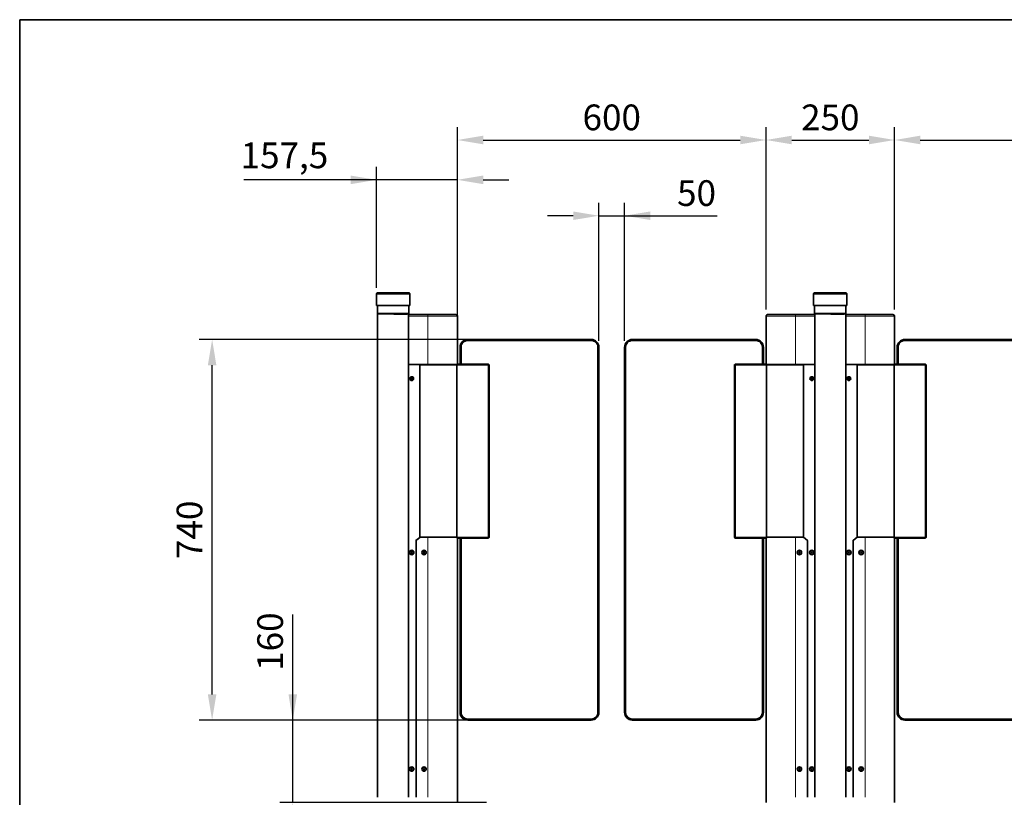
# Model space of a CAD drawing. Extents: x 10 to 8218, y 10 to 5550.
# Drawn here: x 10 to 1925, y 4038 to 5550 of the extents above; entities that cross this region are included whole.
import ezdxf

# ---------------------------------------------------------------- set-up
doc = ezdxf.new("R2010")
doc.units = 0
doc.styles.get("Standard").update_dxf_attribs({"font": 'ARIsoP1.shx'})
doc.dimstyles.get("Standard").update_dxf_attribs({"dimtxt": 0.18, "dimasz": 0.18, "dimexe": 0.18, "dimexo": 0.0625, "dimgap": 0.09, "dimtad": 0, "dimtih": 1, "dimtoh": 1, "dimdec": 4, "dimzin": 0, "dimdsep": 46, "dimtxsty": 'Standard', "dimcen": 0.09, "dimadec": 0, "dimazin": 0, "dimtfac": 1, "dimtdec": 4, "dimtofl": 0, "dimtmove": 0, "dimatfit": 3, "dimfxl": 1, "dimtolj": 1, "dimtzin": 0, "dimarcsym": 0})

# ---------------------------------------------------------------- blocks, each defined once
blk = doc.blocks.new('*D57')
at = {"color": 0, "lineweight": -2}
for p, q in [((541, 4188.3), (541, 4393.6)), ((541, 4238.3), (541, 4288.3)), ((868.8, 4188.3), (516, 4188.3)), ((541, 4028.3), (541, 4188.3)), ((917.7, 4028.3), (516, 4028.3)), ((541, 3978.3), (541, 3928.3))]:
    blk.add_line(p, q, dxfattribs=at)
at = {"color": 0}
for points in [[(532.7, 4238.3), (549.3, 4238.3), (541, 4188.3)], [(549.3, 3978.3), (532.7, 3978.3), (541, 4028.3)]]:
    blk.add_solid(points, dxfattribs=at)
at = {"layer": 'Defpoints', "color": 0}
for p in [(541, 4188.3), (881.3, 4188.3), (930.2, 4028.3)]:
    blk.add_point(p, dxfattribs=at)
at = {"color": 0, "insert": (503.5, 4340.9), "char_height": 50, "attachment_point": 5, "rotation": 90}
blk.add_mtext('160', dxfattribs=at)
blk = doc.blocks.new('*D60')
at = {"color": 0, "lineweight": -2}
for p, q in [((1108.8, 4928.3), (359.2, 4928.3)), ((384.2, 4238.3), (384.2, 4878.3)), ((988.8, 4188.3), (359.2, 4188.3))]:
    blk.add_line(p, q, dxfattribs=at)
at = {"color": 0}
for points in [[(392.5, 4878.3), (375.9, 4878.3), (384.2, 4928.3)], [(375.9, 4238.3), (392.5, 4238.3), (384.2, 4188.3)]]:
    blk.add_solid(points, dxfattribs=at)
at = {"layer": 'Defpoints', "color": 0}
for p in [(384.2, 4928.3), (1121.3, 4928.3), (1001.3, 4188.3)]:
    blk.add_point(p, dxfattribs=at)
at = {"color": 0, "insert": (346.7, 4558.3), "char_height": 50, "attachment_point": 5, "rotation": 90}
blk.add_mtext('740', dxfattribs=at)
blk = doc.blocks.new('*D63')
at = {"color": 0, "lineweight": -2}
for p, q in [((1136.3, 4925.8), (1136.3, 5193.9)), ((1186.3, 4925.8), (1186.3, 5193.9)), ((1086.3, 5168.9), (1036.3, 5168.9)), ((1136.3, 5168.9), (1186.3, 5168.9)), ((1186.3, 5168.9), (1366.1, 5168.9)), ((1236.3, 5168.9), (1286.3, 5168.9))]:
    blk.add_line(p, q, dxfattribs=at)
at = {"color": 0}
for points in [[(1086.3, 5160.6), (1086.3, 5177.2), (1136.3, 5168.9)], [(1236.3, 5177.2), (1236.3, 5160.6), (1186.3, 5168.9)]]:
    blk.add_solid(points, dxfattribs=at)
at = {"layer": 'Defpoints', "color": 0}
for p in [(1186.3, 5168.9), (1136.3, 4913.3), (1186.3, 4913.3)]:
    blk.add_point(p, dxfattribs=at)
at = {"color": 0, "insert": (1326.2, 5206.4), "char_height": 50, "attachment_point": 5}
blk.add_mtext('50', dxfattribs=at)
blk = doc.blocks.new('*D66')
at = {"color": 0, "lineweight": -2}
for p, q in [((861.3, 4986.3), (861.3, 5341.1)), ((1461.3, 4986.3), (1461.3, 5341.1)), ((911.3, 5316.1), (1411.3, 5316.1))]:
    blk.add_line(p, q, dxfattribs=at)
at = {"color": 0}
for points in [[(911.3, 5324.5), (911.3, 5307.8), (861.3, 5316.1)], [(1411.3, 5307.8), (1411.3, 5324.5), (1461.3, 5316.1)]]:
    blk.add_solid(points, dxfattribs=at)
at = {"layer": 'Defpoints', "color": 0}
for p in [(1461.3, 5316.1), (861.3, 4973.8), (1461.3, 4973.8)]:
    blk.add_point(p, dxfattribs=at)
at = {"color": 0, "insert": (1161.3, 5353.6), "char_height": 50, "attachment_point": 5}
blk.add_mtext('600', dxfattribs=at)
blk = doc.blocks.new('*D67')
at = {"color": 0, "lineweight": -2}
for p, q in [((703.8, 5028.8), (703.8, 5263.7)), ((861.3, 4939.5), (861.3, 5263.7)), ((703.8, 5238.7), (445.9, 5238.7)), ((653.8, 5238.7), (603.8, 5238.7)), ((861.3, 5238.7), (703.8, 5238.7)), ((911.3, 5238.7), (961.3, 5238.7))]:
    blk.add_line(p, q, dxfattribs=at)
at = {"color": 0}
for points in [[(653.8, 5230.3), (653.8, 5247), (703.8, 5238.7)], [(911.3, 5247), (911.3, 5230.3), (861.3, 5238.7)]]:
    blk.add_solid(points, dxfattribs=at)
at = {"layer": 'Defpoints', "color": 0}
for p in [(703.8, 5238.7), (703.8, 5016.3), (861.3, 4927)]:
    blk.add_point(p, dxfattribs=at)
at = {"color": 0, "insert": (524.8, 5279.8), "char_height": 50, "attachment_point": 5}
blk.add_mtext('157,5', dxfattribs=at)
blk = doc.blocks.new('*D68')
at = {"color": 0, "lineweight": -2}
for p, q in [((1461.3, 4986.3), (1461.3, 5341.1)), ((1711.3, 4986.3), (1711.3, 5341.1)), ((1511.3, 5316.1), (1661.3, 5316.1))]:
    blk.add_line(p, q, dxfattribs=at)
at = {"color": 0}
for points in [[(1511.3, 5324.5), (1511.3, 5307.8), (1461.3, 5316.1)], [(1661.3, 5307.8), (1661.3, 5324.5), (1711.3, 5316.1)]]:
    blk.add_solid(points, dxfattribs=at)
at = {"layer": 'Defpoints', "color": 0}
for p in [(1711.3, 5316.1), (1461.3, 4973.8), (1711.3, 4973.8)]:
    blk.add_point(p, dxfattribs=at)
at = {"color": 0, "insert": (1586.3, 5353.6), "char_height": 50, "attachment_point": 5}
blk.add_mtext('250', dxfattribs=at)
blk = doc.blocks.new('*D69')
at = {"color": 0, "lineweight": -2}
for p, q in [((1711.3, 4986.3), (1711.3, 5341.1)), ((2611.3, 4986.3), (2611.3, 5341.1)), ((1761.3, 5316.1), (2561.3, 5316.1))]:
    blk.add_line(p, q, dxfattribs=at)
at = {"color": 0}
for points in [[(1761.3, 5324.5), (1761.3, 5307.8), (1711.3, 5316.1)], [(2561.3, 5307.8), (2561.3, 5324.5), (2611.3, 5316.1)]]:
    blk.add_solid(points, dxfattribs=at)
at = {"layer": 'Defpoints', "color": 0}
for p in [(2611.3, 5316.1), (1711.3, 4973.8), (2611.3, 4973.8)]:
    blk.add_point(p, dxfattribs=at)
at = {"color": 0, "insert": (2161.3, 5353.6), "char_height": 50, "attachment_point": 5}
blk.add_mtext('900', dxfattribs=at)

msp = doc.modelspace()

# ---------------------------------------------------------------- linework, layer by layer
at = {"color": 7, "lineweight": 35}
for p, q in [((8010, 5550), (10, 5550)), ((10, 5550), (10, 10)), ((765.716, 5019.257), (706.716, 5019.257)), ((1615.717, 5019.257), (1556.716, 5019.257)), ((703.717, 4994.257), (703.717, 5016.257)), ((768.717, 4994.257), (768.717, 5016.257)), ((1553.717, 4994.257), (1553.717, 5016.257)), ((1618.717, 4994.257), (1618.717, 5016.257)), ((768.717, 4994.257), (703.717, 4994.257)), ((705.718, 4978.757), (705.718, 4994.257)), ((705.718, 4978.757), (766.708, 4978.757)), ((705.718, 4978.757), (706.011, 4978.462)), ((706.217, 4978.257), (706.011, 4978.462)), ((706.149, 4978.324), (706.204, 4978.269)), ((706.217, 4978.257), (706.204, 4978.269)), ((706.217, 4978.257), (766.216, 4978.257)), ((765.349, 4978.257), (707.084, 4978.257)), ((766.216, 4978.257), (766.228, 4978.269)), ((766.217, 4978.257), (766.229, 4978.269)), ((766.708, 4978.757), (766.228, 4978.269)), ((766.712, 4978.757), (766.229, 4978.269)), ((766.708, 4994.257), (766.708, 4978.757)), ((766.712, 4978.757), (766.712, 4994.257)), ((1618.717, 4994.257), (1553.717, 4994.257)), ((1555.718, 4978.757), (1555.718, 4994.257)), ((1555.718, 4978.757), (1616.709, 4978.757)), ((1555.718, 4978.757), (1556.011, 4978.462)), ((1556.217, 4978.257), (1556.011, 4978.462)), ((1556.149, 4978.324), (1556.204, 4978.269)), ((1556.217, 4978.257), (1556.204, 4978.269)), ((1556.217, 4978.257), (1616.216, 4978.257)), ((1615.349, 4978.257), (1557.084, 4978.257)), ((1616.216, 4978.257), (1616.228, 4978.269)), ((1616.217, 4978.257), (1616.229, 4978.269)), ((1616.709, 4978.757), (1616.228, 4978.269)), ((1616.712, 4978.757), (1616.229, 4978.269)), ((1616.709, 4994.257), (1616.709, 4978.757)), ((1616.712, 4978.757), (1616.712, 4994.257)), ((706.066, 4879.257), (706.066, 4977.257)), ((706.084, 4859.257), (706.084, 4977.257)), ((737.539, 4977.257), (763.441, 4977.257)), ((766.349, 4977.257), (766.349, 4859.256)), ((766.349, 4976.757), (766.349, 4977.257)), ((766.349, 4976.757), (803.816, 4976.757)), ((858.316, 4976.756), (803.816, 4976.756)), ((861.316, 4880.257), (861.316, 4973.756)), ((1461.317, 4880.257), (1461.317, 4973.756)), ((1518.817, 4976.756), (1464.317, 4976.756)), ((1556.083, 4976.756), (1518.817, 4976.756)), ((1556.084, 4859.257), (1556.084, 4977.257)), ((1587.539, 4977.257), (1613.441, 4977.257)), ((1616.349, 4977.257), (1616.349, 4859.256)), ((1616.349, 4976.757), (1616.349, 4977.257)), ((1616.349, 4976.757), (1653.817, 4976.757)), ((1708.316, 4976.756), (1653.817, 4976.756)), ((1711.317, 4880.257), (1711.317, 4973.756)), ((1121.317, 4928.257), (881.316, 4928.257)), ((1121.317, 4926.257), (881.316, 4926.257)), ((1201.317, 4928.257), (1441.317, 4928.257)), ((1201.317, 4926.257), (1441.317, 4926.257)), ((2121.317, 4928.257), (1731.317, 4928.257)), ((2121.317, 4926.257), (1731.317, 4926.257)), ((866.316, 4913.257), (866.316, 4880.257)), ((868.316, 4913.257), (868.316, 4880.257)), ((1134.316, 4203.257), (1134.316, 4913.257)), ((1136.317, 4203.257), (1136.317, 4913.257)), ((1186.317, 4203.257), (1186.317, 4913.257)), ((1188.316, 4203.257), (1188.316, 4913.257)), ((1454.317, 4913.257), (1454.317, 4880.257)), ((1456.317, 4913.257), (1456.317, 4880.257)), ((1716.317, 4913.257), (1716.317, 4880.257)), ((1718.316, 4913.257), (1718.316, 4880.257)), ((803.816, 4879.757), (766.349, 4879.757)), ((766.349, 4879.757), (787.816, 4879.757)), ((788.316, 4879.757), (787.816, 4879.757)), ((788.316, 4543.803), (788.316, 4879.757)), ((788.316, 4879.257), (853.97, 4879.257)), ((860.344, 4879.757), (803.816, 4879.757)), ((853.97, 4879.257), (860.261, 4879.257)), ((860.204, 4544.257), (860.204, 4878.257)), ((860.592, 4880.257), (920.816, 4880.257)), ((922.816, 4544.257), (922.816, 4878.257)), ((1399.817, 4878.257), (1399.817, 4544.257)), ((1462.04, 4880.257), (1401.817, 4880.257)), ((1518.817, 4879.757), (1462.289, 4879.757)), ((1462.548, 4879.257), (1462.373, 4879.257)), ((1462.429, 4878.257), (1462.429, 4544.257)), ((1462.548, 4879.257), (1534.317, 4879.257)), ((1462.548, 4879.257), (1462.548, 4544.257)), ((1518.817, 4879.757), (1462.816, 4879.757)), ((1556.083, 4879.757), (1518.817, 4879.757)), ((1534.317, 4543.803), (1534.317, 4879.757)), ((1534.817, 4879.757), (1534.317, 4879.757)), ((1556.083, 4879.757), (1534.817, 4879.757)), ((1653.817, 4879.757), (1616.349, 4879.757)), ((1616.349, 4879.757), (1637.816, 4879.757)), ((1638.316, 4879.757), (1637.816, 4879.757)), ((1638.316, 4543.803), (1638.316, 4879.757)), ((1638.316, 4879.257), (1703.97, 4879.257)), ((1710.344, 4879.757), (1653.817, 4879.757)), ((1703.97, 4879.257), (1710.261, 4879.257)), ((1710.204, 4544.257), (1710.204, 4878.257)), ((1710.593, 4880.257), (1770.816, 4880.257)), ((1772.816, 4544.257), (1772.816, 4878.257)), ((706.066, 4038.257), (706.066, 4857.525)), ((766.366, 4038.257), (766.366, 4857.525)), ((772.316, 4853.412), (771.316, 4852.834)), ((771.316, 4852.834), (771.316, 4851.679)), ((771.316, 4851.679), (772.316, 4851.102)), ((773.316, 4852.834), (772.316, 4853.412)), ((772.316, 4851.102), (773.316, 4851.679)), ((773.316, 4851.679), (773.316, 4852.834)), ((1550.316, 4853.412), (1549.317, 4852.834)), ((1549.317, 4852.834), (1549.317, 4851.679)), ((1549.317, 4851.679), (1550.316, 4851.102)), ((1551.317, 4852.834), (1550.316, 4853.412)), ((1550.316, 4851.102), (1551.317, 4851.679)), ((1551.317, 4851.679), (1551.317, 4852.834)), ((1556.067, 4038.257), (1556.067, 4857.525)), ((1616.367, 4038.257), (1616.367, 4857.525)), ((1622.317, 4853.412), (1621.317, 4852.834)), ((1621.317, 4852.834), (1621.317, 4851.679)), ((1621.317, 4851.679), (1622.317, 4851.102)), ((1623.316, 4852.834), (1622.317, 4853.412)), ((1622.317, 4851.102), (1623.316, 4851.679)), ((1623.316, 4851.679), (1623.316, 4852.834)), ((788.316, 4543.757), (780.816, 4537.463)), ((780.852, 4537.494), (788.281, 4543.726)), ((788.316, 4543.757), (788.305, 4543.757)), ((788.316, 4544.257), (835.142, 4544.257)), ((788.316, 4544.257), (853.97, 4544.257)), ((803.816, 4543.757), (788.316, 4543.757)), ((788.498, 4543.257), (788.316, 4543.757)), ((860.217, 4543.757), (803.816, 4543.757)), ((825.308, 4544.257), (840.603, 4544.257)), ((840.207, 4544.257), (841.27, 4544.257)), ((841.27, 4544.257), (850.899, 4544.257)), ((850.899, 4544.257), (857.467, 4544.257)), ((850.899, 4544.257), (855.816, 4544.257)), ((853.97, 4544.257), (860.203, 4544.257)), ((860.592, 4542.257), (920.816, 4542.257)), ((861.316, 4028.257), (861.316, 4542.257)), ((866.316, 4542.257), (866.316, 4203.257)), ((868.316, 4542.257), (868.316, 4203.257)), ((1462.04, 4542.257), (1401.817, 4542.257)), ((1454.317, 4542.257), (1454.317, 4203.257)), ((1456.317, 4542.257), (1456.317, 4203.257)), ((1461.317, 4028.257), (1461.317, 4542.257)), ((1518.817, 4543.757), (1462.416, 4543.757)), ((1462.548, 4544.257), (1462.429, 4544.257)), ((1462.548, 4544.257), (1534.317, 4544.257)), ((1487.491, 4544.257), (1488.555, 4544.257)), ((1488.555, 4544.257), (1505.584, 4544.257)), ((1518.817, 4543.757), (1534.317, 4543.757)), ((1534.135, 4543.257), (1534.317, 4543.757)), ((1534.317, 4543.757), (1541.817, 4537.463)), ((1534.317, 4543.757), (1534.328, 4543.757)), ((1541.781, 4537.494), (1534.352, 4543.726)), ((1638.316, 4543.757), (1630.816, 4537.463)), ((1630.852, 4537.494), (1638.281, 4543.726)), ((1638.316, 4543.757), (1638.305, 4543.757)), ((1638.316, 4544.257), (1685.142, 4544.257)), ((1638.316, 4544.257), (1703.97, 4544.257)), ((1653.817, 4543.757), (1638.316, 4543.757)), ((1638.499, 4543.257), (1638.316, 4543.757)), ((1710.217, 4543.757), (1653.817, 4543.757)), ((1675.308, 4544.257), (1690.603, 4544.257)), ((1690.207, 4544.257), (1691.27, 4544.257)), ((1691.27, 4544.257), (1700.899, 4544.257)), ((1700.899, 4544.257), (1707.467, 4544.257)), ((1700.899, 4544.257), (1705.816, 4544.257)), ((1703.97, 4544.257), (1710.203, 4544.257)), ((1710.593, 4542.257), (1770.816, 4542.257)), ((1711.317, 4028.257), (1711.317, 4542.257)), ((1716.317, 4542.257), (1716.317, 4203.257)), ((1718.316, 4542.257), (1718.316, 4203.257)), ((780.816, 4038.257), (780.816, 4537.463)), ((781.316, 4537.23), (780.816, 4537.463)), ((780.816, 4537.417), (780.816, 4038.257)), ((1541.317, 4537.23), (1541.817, 4537.463)), ((1541.817, 4038.257), (1541.817, 4537.463)), ((1541.817, 4537.417), (1541.817, 4038.257)), ((1630.816, 4038.257), (1630.816, 4537.463)), ((1631.317, 4537.23), (1630.816, 4537.463)), ((1630.816, 4537.417), (1630.816, 4038.257)), ((770.873, 4514.157), (771.595, 4515.407)), ((771.595, 4512.907), (770.873, 4514.157)), ((771.595, 4515.407), (773.038, 4515.407)), ((773.038, 4512.907), (771.595, 4512.907)), ((773.038, 4515.407), (773.76, 4514.157)), ((773.76, 4514.157), (773.038, 4512.907)), ((794.873, 4514.157), (795.595, 4515.407)), ((795.595, 4512.907), (794.873, 4514.157)), ((795.595, 4515.407), (797.038, 4515.407)), ((797.038, 4512.907), (795.595, 4512.907)), ((797.038, 4515.407), (797.76, 4514.157)), ((797.76, 4514.157), (797.038, 4512.907)), ((1524.873, 4514.157), (1525.595, 4515.407)), ((1525.595, 4512.907), (1524.873, 4514.157)), ((1525.595, 4515.407), (1527.038, 4515.407)), ((1527.038, 4512.907), (1525.595, 4512.907)), ((1527.038, 4515.407), (1527.76, 4514.157)), ((1527.76, 4514.157), (1527.038, 4512.907)), ((1548.873, 4514.157), (1549.595, 4515.407)), ((1549.595, 4512.907), (1548.873, 4514.157)), ((1549.595, 4515.407), (1551.038, 4515.407)), ((1551.038, 4512.907), (1549.595, 4512.907)), ((1551.038, 4515.407), (1551.76, 4514.157)), ((1551.76, 4514.157), (1551.038, 4512.907)), ((1620.873, 4514.157), (1621.595, 4515.407)), ((1621.595, 4512.907), (1620.873, 4514.157)), ((1621.595, 4515.407), (1623.038, 4515.407)), ((1623.038, 4512.907), (1621.595, 4512.907)), ((1623.038, 4515.407), (1623.76, 4514.157)), ((1623.76, 4514.157), (1623.038, 4512.907)), ((1644.873, 4514.157), (1645.595, 4515.407)), ((1645.595, 4512.907), (1644.873, 4514.157)), ((1645.595, 4515.407), (1647.038, 4515.407)), ((1647.038, 4512.907), (1645.595, 4512.907)), ((1647.038, 4515.407), (1647.76, 4514.157)), ((1647.76, 4514.157), (1647.038, 4512.907)), ((881.316, 4190.257), (1121.317, 4190.257)), ((881.316, 4188.257), (1121.317, 4188.257)), ((1441.317, 4190.257), (1201.317, 4190.257)), ((1441.317, 4188.257), (1201.317, 4188.257)), ((1731.317, 4190.257), (2121.317, 4190.257)), ((1731.317, 4188.257), (2121.317, 4188.257)), ((770.873, 4093.156), (771.595, 4094.406)), ((770.873, 4093.156), (771.595, 4094.406)), ((771.595, 4091.906), (770.873, 4093.156)), ((771.595, 4091.906), (770.873, 4093.156)), ((771.595, 4094.406), (773.038, 4094.406)), ((771.595, 4094.406), (773.038, 4094.406)), ((773.038, 4091.906), (771.595, 4091.906)), ((773.038, 4091.906), (771.595, 4091.906)), ((773.038, 4094.406), (773.76, 4093.156)), ((773.038, 4094.406), (773.76, 4093.156)), ((773.76, 4093.156), (773.038, 4091.906)), ((773.76, 4093.156), (773.038, 4091.906)), ((794.873, 4093.156), (795.595, 4094.406)), ((794.873, 4093.156), (795.595, 4094.406)), ((795.595, 4091.906), (794.873, 4093.156)), ((795.595, 4091.906), (794.873, 4093.156)), ((795.595, 4094.406), (797.038, 4094.406)), ((795.595, 4094.406), (797.038, 4094.406)), ((797.038, 4091.906), (795.595, 4091.906)), ((797.038, 4091.906), (795.595, 4091.906)), ((797.038, 4094.406), (797.76, 4093.156)), ((797.038, 4094.406), (797.76, 4093.156)), ((797.76, 4093.156), (797.038, 4091.906)), ((797.76, 4093.156), (797.038, 4091.906)), ((1524.873, 4093.156), (1525.595, 4094.406)), ((1524.873, 4093.156), (1525.595, 4094.406)), ((1525.595, 4091.906), (1524.873, 4093.156)), ((1525.595, 4091.906), (1524.873, 4093.156)), ((1525.595, 4094.406), (1527.038, 4094.406)), ((1525.595, 4094.406), (1527.038, 4094.406)), ((1527.038, 4091.906), (1525.595, 4091.906)), ((1527.038, 4091.906), (1525.595, 4091.906)), ((1527.038, 4094.406), (1527.76, 4093.156)), ((1527.038, 4094.406), (1527.76, 4093.156)), ((1527.76, 4093.156), (1527.038, 4091.906)), ((1527.76, 4093.156), (1527.038, 4091.906)), ((1548.873, 4093.156), (1549.595, 4094.406)), ((1548.873, 4093.156), (1549.595, 4094.406)), ((1549.595, 4091.906), (1548.873, 4093.156)), ((1549.595, 4091.906), (1548.873, 4093.156)), ((1549.595, 4094.406), (1551.038, 4094.406)), ((1549.595, 4094.406), (1551.038, 4094.406)), ((1551.038, 4091.906), (1549.595, 4091.906)), ((1551.038, 4091.906), (1549.595, 4091.906)), ((1551.038, 4094.406), (1551.76, 4093.156)), ((1551.038, 4094.406), (1551.76, 4093.156)), ((1551.76, 4093.156), (1551.038, 4091.906)), ((1551.76, 4093.156), (1551.038, 4091.906)), ((1620.873, 4093.156), (1621.595, 4094.406)), ((1621.595, 4091.906), (1620.873, 4093.156)), ((1621.595, 4094.406), (1623.038, 4094.406)), ((1623.038, 4091.906), (1621.595, 4091.906)), ((1623.038, 4094.406), (1623.76, 4093.156)), ((1623.76, 4093.156), (1623.038, 4091.906)), ((1644.873, 4093.156), (1645.595, 4094.406)), ((1645.595, 4091.906), (1644.873, 4093.156)), ((1645.595, 4094.406), (1647.038, 4094.406)), ((1647.038, 4091.906), (1645.595, 4091.906)), ((1647.038, 4094.406), (1647.76, 4093.156)), ((1647.76, 4093.156), (1647.038, 4091.906))]:
    msp.add_line(p, q, dxfattribs=at)
at = {"color": 7, "lineweight": 13}
for p, q in [((768.717, 5016.257), (703.717, 5016.257)), ((1618.717, 5016.257), (1553.717, 5016.257)), ((766.349, 4977.257), (706.084, 4977.257)), ((706.084, 4859.257), (706.084, 4977.257)), ((766.349, 4977.257), (766.349, 4859.257)), ((766.349, 4973.757), (803.816, 4973.757)), ((803.816, 4976.757), (803.816, 4973.757)), ((803.816, 4879.757), (803.816, 4973.757)), ((861.316, 4973.756), (803.816, 4973.756)), ((1518.817, 4973.756), (1461.317, 4973.756)), ((1518.817, 4976.756), (1518.817, 4973.756)), ((1556.083, 4973.756), (1518.817, 4973.756)), ((1518.817, 4879.757), (1518.817, 4973.756)), ((1616.349, 4977.257), (1556.084, 4977.257)), ((1556.084, 4859.257), (1556.084, 4977.257)), ((1616.349, 4977.257), (1616.349, 4859.257)), ((1616.349, 4973.757), (1653.817, 4973.757)), ((1653.817, 4976.757), (1653.817, 4973.757)), ((1653.817, 4879.757), (1653.817, 4973.757)), ((1711.317, 4973.756), (1653.817, 4973.756)), ((881.316, 4926.257), (881.316, 4928.257)), ((1121.317, 4926.257), (1121.317, 4928.257)), ((1201.317, 4926.257), (1201.317, 4928.257)), ((1441.317, 4926.257), (1441.317, 4928.257)), ((1731.317, 4926.257), (1731.317, 4928.257)), ((868.316, 4913.257), (866.316, 4913.257)), ((1134.316, 4913.257), (1136.317, 4913.257)), ((1188.316, 4913.257), (1186.317, 4913.257)), ((1454.317, 4913.257), (1456.317, 4913.257)), ((1718.316, 4913.257), (1716.317, 4913.257)), ((787.816, 4543.99), (787.816, 4879.757)), ((860.204, 4878.257), (920.816, 4878.257)), ((920.816, 4880.257), (920.816, 4878.257)), ((920.816, 4544.257), (920.816, 4878.257)), ((922.816, 4878.257), (920.816, 4878.257)), ((1399.817, 4878.257), (1401.817, 4878.257)), ((1401.817, 4880.257), (1401.817, 4878.257)), ((1462.429, 4878.257), (1401.817, 4878.257)), ((1401.817, 4878.257), (1401.817, 4544.257)), ((1534.817, 4543.99), (1534.817, 4879.757)), ((1637.816, 4543.99), (1637.816, 4879.757)), ((1710.204, 4878.257), (1770.816, 4878.257)), ((1770.816, 4880.257), (1770.816, 4878.257)), ((1770.816, 4544.257), (1770.816, 4878.257)), ((1772.816, 4878.257), (1770.816, 4878.257)), ((780.531, 4537.876), (787.816, 4543.99)), ((780.852, 4537.494), (780.531, 4537.876)), ((788.498, 4543.257), (781.316, 4537.23)), ((787.816, 4543.99), (788.281, 4543.726)), ((787.816, 4543.99), (788.316, 4543.803)), ((803.816, 4543.257), (788.498, 4543.257)), ((803.816, 4543.757), (803.816, 4543.257)), ((860.26, 4543.257), (803.816, 4543.257)), ((803.816, 4038.257), (803.816, 4543.257)), ((860.204, 4544.257), (920.816, 4544.257)), ((922.816, 4544.257), (920.816, 4544.257)), ((920.816, 4542.257), (920.816, 4544.257)), ((1399.817, 4544.257), (1401.817, 4544.257)), ((1462.429, 4544.257), (1401.817, 4544.257)), ((1401.817, 4542.257), (1401.817, 4544.257)), ((1518.817, 4543.257), (1462.373, 4543.257)), ((1518.817, 4543.757), (1518.817, 4543.257)), ((1518.817, 4038.257), (1518.817, 4543.257)), ((1518.817, 4543.257), (1534.135, 4543.257)), ((1534.135, 4543.257), (1541.317, 4537.23)), ((1534.817, 4543.99), (1534.317, 4543.803)), ((1534.817, 4543.99), (1534.352, 4543.726)), ((1542.102, 4537.876), (1534.817, 4543.99)), ((1541.781, 4537.494), (1542.102, 4537.876)), ((1630.531, 4537.876), (1637.816, 4543.99)), ((1630.852, 4537.494), (1630.531, 4537.876)), ((1638.499, 4543.257), (1631.317, 4537.23)), ((1637.816, 4543.99), (1638.281, 4543.726)), ((1637.816, 4543.99), (1638.316, 4543.803)), ((1653.817, 4543.257), (1638.499, 4543.257)), ((1653.817, 4543.757), (1653.817, 4543.257)), ((1710.26, 4543.257), (1653.817, 4543.257)), ((1653.817, 4038.257), (1653.817, 4543.257)), ((1710.204, 4544.257), (1770.816, 4544.257)), ((1772.816, 4544.257), (1770.816, 4544.257)), ((1770.816, 4542.257), (1770.816, 4544.257)), ((780.316, 4537.417), (780.316, 4038.257)), ((780.816, 4537.417), (780.316, 4537.417)), ((781.316, 4038.257), (781.316, 4537.23)), ((1541.317, 4038.257), (1541.317, 4537.23)), ((1541.817, 4537.417), (1542.317, 4537.417)), ((1542.317, 4537.417), (1542.317, 4038.257)), ((1630.316, 4537.417), (1630.316, 4038.257)), ((1630.816, 4537.417), (1630.316, 4537.417)), ((1631.317, 4038.257), (1631.317, 4537.23)), ((868.316, 4203.257), (866.316, 4203.257)), ((1134.316, 4203.257), (1136.317, 4203.257)), ((1188.316, 4203.257), (1186.317, 4203.257)), ((1454.317, 4203.257), (1456.317, 4203.257)), ((1718.316, 4203.257), (1716.317, 4203.257)), ((881.316, 4190.257), (881.316, 4188.257)), ((1121.317, 4190.257), (1121.317, 4188.257)), ((1201.317, 4190.257), (1201.317, 4188.257)), ((1441.317, 4190.257), (1441.317, 4188.257)), ((1731.317, 4190.257), (1731.317, 4188.257))]:
    msp.add_line(p, q, dxfattribs=at)
for points in [[(707.084, 4978.257), (706.883, 4978.236), (706.691, 4978.176), (706.514, 4978.078), (706.361, 4977.948), (706.237, 4977.788), (706.148, 4977.608), (706.084, 4977.257)], [(766.349, 4977.257), (766.328, 4977.458), (766.268, 4977.65), (766.171, 4977.826), (766.04, 4977.979), (765.881, 4978.104), (765.7, 4978.193), (765.349, 4978.257)], [(1557.084, 4978.257), (1556.883, 4978.236), (1556.691, 4978.176), (1556.514, 4978.078), (1556.361, 4977.948), (1556.237, 4977.788), (1556.148, 4977.608), (1556.084, 4977.257)], [(1616.349, 4977.257), (1616.328, 4977.458), (1616.268, 4977.65), (1616.171, 4977.826), (1616.04, 4977.979), (1615.881, 4978.104), (1615.7, 4978.193), (1615.349, 4978.257)], [(706.084, 4859.256), (706.077, 4858.301), (706.066, 4857.525)], [(766.366, 4857.525), (766.356, 4858.301), (766.349, 4859.256)], [(1556.084, 4859.256), (1556.077, 4858.301), (1556.067, 4857.525)], [(1616.367, 4857.525), (1616.356, 4858.301), (1616.349, 4859.256)]]:
    msp.add_lwpolyline(points, dxfattribs=at)
at = {"color": 7, "lineweight": 35}
for points in [[(860.592, 4880.257), (860.578, 4880.255), (860.548, 4880.241), (860.518, 4880.213), (860.453, 4880.105), (860.316, 4879.626), (860.214, 4878.685), (860.204, 4878.257)], [(1462.04, 4880.257), (1462.055, 4880.255), (1462.085, 4880.241), (1462.115, 4880.213), (1462.18, 4880.105), (1462.316, 4879.626), (1462.419, 4878.685), (1462.429, 4878.257)], [(1710.593, 4880.257), (1710.578, 4880.255), (1710.548, 4880.241), (1710.518, 4880.213), (1710.453, 4880.105), (1710.316, 4879.626), (1710.214, 4878.684), (1710.204, 4878.257)], [(706.066, 4857.525), (706.077, 4858.391), (706.084, 4859.257)], [(766.349, 4859.256), (766.356, 4858.391), (766.366, 4857.525)], [(1556.067, 4857.525), (1556.077, 4858.391), (1556.084, 4859.257)], [(1616.349, 4859.256), (1616.356, 4858.391), (1616.367, 4857.525)], [(860.592, 4542.257), (860.578, 4542.259), (860.548, 4542.272), (860.518, 4542.301), (860.453, 4542.408), (860.316, 4542.887), (860.214, 4543.828), (860.204, 4544.257)], [(1462.04, 4542.257), (1462.055, 4542.259), (1462.085, 4542.272), (1462.115, 4542.301), (1462.18, 4542.408), (1462.316, 4542.887), (1462.419, 4543.828), (1462.429, 4544.257)], [(1710.593, 4542.257), (1710.578, 4542.259), (1710.548, 4542.272), (1710.518, 4542.301), (1710.453, 4542.408), (1710.317, 4542.887), (1710.214, 4543.828), (1710.204, 4544.257)]]:
    msp.add_lwpolyline(points, dxfattribs=at)
for centre, radius in [((772.316, 4852.257), 3.75), ((772.316, 4852.257), 2.062), ((1550.316, 4852.257), 3.75), ((1550.316, 4852.257), 2.062), ((1622.317, 4852.257), 3.75), ((1622.317, 4852.257), 2.062), ((772.316, 4514.157), 4.3), ((772.316, 4514.157), 4), ((796.316, 4514.157), 4.3), ((796.316, 4514.157), 4), ((1526.317, 4514.157), 4.3), ((1526.317, 4514.157), 4), ((1550.316, 4514.157), 4.3), ((1550.316, 4514.157), 4), ((1622.317, 4514.157), 4.3), ((1622.317, 4514.157), 4), ((1646.317, 4514.157), 4.3), ((1646.317, 4514.157), 4), ((772.316, 4093.156), 4.3), ((772.316, 4093.156), 4.3), ((796.316, 4093.156), 4.3), ((796.316, 4093.156), 4.3), ((1526.317, 4093.156), 4.3), ((1526.317, 4093.156), 4.3), ((1550.316, 4093.156), 4.3), ((1550.316, 4093.156), 4.3), ((1622.317, 4093.156), 4.3), ((1646.317, 4093.156), 4.3), ((772.316, 4093.156), 4), ((772.316, 4093.156), 4), ((796.316, 4093.156), 4), ((796.316, 4093.156), 4), ((1526.317, 4093.156), 4), ((1526.317, 4093.156), 4), ((1550.316, 4093.156), 4), ((1550.316, 4093.156), 4), ((1622.317, 4093.156), 4), ((1646.317, 4093.156), 4)]:
    msp.add_circle(centre, radius, dxfattribs=at)
for centre, radius, start, end in [((706.716, 5016.257), 3, 90.000003, 180.000009), ((765.716, 5016.257), 3, 0, 90.000003), ((1556.716, 5016.257), 3, 90.000003, 180.000009), ((1615.717, 5016.257), 3, 0, 90.000003), ((707.066, 4977.257), 1, 90.000003, 172.829823), ((707.084, 4977.257), 1, 90.078557, 180.000009), ((765.349, 4977.257), 1, 0.00001, 89.921448), ((1557.084, 4977.257), 1, 90.078557, 180.000009), ((1615.349, 4977.257), 1, 0.00001, 89.921448), ((707.067, 4977.257), 1, 172.830506, 179.998079), ((765.349, 4977.257), 1, 0.003495, 44.976843), ((858.316, 4973.756), 3, 0, 90.000003), ((1464.317, 4973.756), 3, 90.000003, 180.000009), ((1615.349, 4977.257), 1, 0.003495, 44.97685), ((1708.316, 4973.756), 3, 0, 90.000003), ((881.316, 4913.257), 15, 90.000003, 180.000009), ((881.316, 4913.257), 13, 90.000003, 180.000009), ((1121.317, 4913.257), 15, 0, 90.000003), ((1121.317, 4913.257), 13, 0, 90.000003), ((1201.317, 4913.257), 15, 90.000003, 180.000009), ((1201.317, 4913.257), 13, 90.000003, 180.000009), ((1441.317, 4913.257), 15, 0, 90.000003), ((1441.317, 4913.257), 13, 0, 90.000003), ((1731.317, 4913.257), 15, 90.000003, 180.000009), ((1731.317, 4913.257), 13, 90.000003, 180.000009), ((707.066, 4879.257), 1, 180.000009, 190.592047), ((920.816, 4878.257), 2, 0, 90.000003), ((1401.817, 4878.257), 2, 90.000003, 180.000009), ((1457.436, 4878.692), 4.969, 6.52105, 12.37083), ((1770.816, 4878.257), 2, 0, 90.000003), ((788.216, 4543.803), 0.1, 309.999996, 0), ((920.816, 4544.257), 2, 269.999997, 0), ((1401.817, 4544.257), 2, 180.000009, 269.999997), ((1453.237, 4544.254), 9.193, 356.899787, 0.017045), ((1534.417, 4543.803), 0.1, 180.000009, 230.000012), ((1638.217, 4543.803), 0.1, 309.999996, 0), ((1770.816, 4544.257), 2, 269.999997, 0), ((780.916, 4537.417), 0.1, 130.000001, 180.000009), ((1541.716, 4537.417), 0.1, 0, 50), ((1630.917, 4537.417), 0.1, 130.000001, 180.000009), ((881.316, 4203.257), 15, 180.000009, 269.999997), ((881.316, 4203.257), 13, 180.000009, 269.999997), ((1121.317, 4203.257), 15, 269.999997, 0), ((1121.317, 4203.257), 13, 269.999997, 0), ((1201.317, 4203.257), 15, 180.000009, 269.999997), ((1201.317, 4203.257), 13, 180.000009, 269.999997), ((1441.317, 4203.257), 13, 269.999997, 0.000001), ((1441.317, 4203.257), 15, 269.999997, 0), ((1731.317, 4203.257), 15, 180.000009, 269.999997), ((1731.317, 4203.257), 13, 180.000009, 269.999997)]:
    msp.add_arc(centre, radius, start, end, dxfattribs=at)
at = {"color": 7, "lineweight": 13}
for centre, radius, start, end in [((706.331, 4977.255), 0.265, 156.107443, 179.658427), ((706.328, 4879.257), 0.261, 180.220077, 200.636278), ((780.916, 4537.417), 0.6, 130.000001, 180.000009), ((1541.716, 4537.417), 0.6, 0, 50), ((1630.917, 4537.417), 0.6, 130.000001, 180.000009)]:
    msp.add_arc(centre, radius, start, end, dxfattribs=at)

# ---------------------------------------------------------------- dimensions: what is measured, and where the dimension line sits
for base, p1, p2, picture, middle in [((1461.317, 5316.14), (861.316, 4973.756), (1461.317, 4973.756), '*D66', (1161.316, 5353.64)), ((1711.317, 5316.14), (1461.317, 4973.756), (1711.317, 4973.756), '*D68', (1586.317, 5353.64)), ((2611.317, 5316.14), (1711.317, 4973.756), (2611.317, 4973.756), '*D69', (2161.317, 5353.64))]:
    dim = msp.add_linear_dim(base=base, p1=p1, p2=p2, dimstyle='Standard', override={"dimscale": 20, "dimtxt": 2.5, "dimasz": 2.5, "dimexe": 1.25, "dimexo": 0.625, "dimgap": 0.625, "dimtad": 1, "dimtih": 0, "dimtoh": 0, "dimdec": 0, "dimzin": 8, "dimdsep": 44, "dimcen": 2.5, "dimtdec": 2, "dimtofl": 1, "dimatfit": 0, "dimtolj": 0, "dimtzin": 8})
    dim.commit()
    dim.dimension.update_dxf_attribs({"geometry": picture, "text_midpoint": middle})
for base, p1, p2, override, picture, middle in [((703.816, 5238.672), (861.316, 4927.007), (703.816, 5016.257), {"dimscale": 20, "dimtxt": 2.5, "dimasz": 2.5, "dimexe": 1.25, "dimexo": 0.625, "dimgap": 0.625, "dimtad": 1, "dimtih": 0, "dimtoh": 0, "dimdec": 1, "dimzin": 8, "dimdsep": 44, "dimcen": 2.5, "dimtdec": 2, "dimtofl": 1, "dimatfit": 0, "dimtolj": 0, "dimtzin": 8}, '*D67', (524.81, 5238.672)), ((1186.317, 5168.891), (1136.317, 4913.257), (1186.317, 4913.257), {"dimscale": 20, "dimtxt": 2.5, "dimasz": 2.5, "dimexe": 1.25, "dimexo": 0.625, "dimgap": 0.625, "dimtad": 1, "dimtih": 0, "dimtoh": 0, "dimdec": 2, "dimzin": 8, "dimdsep": 44, "dimcen": 2.5, "dimtdec": 2, "dimtofl": 1, "dimatfit": 0, "dimtolj": 0, "dimtzin": 8}, '*D63', (1326.212, 5168.891))]:
    dim = msp.add_linear_dim(base=base, p1=p1, p2=p2, dimstyle='Standard', override=override)
    dim.commit()
    dim.dimension.update_dxf_attribs({"geometry": picture, "text_midpoint": middle, "dimtype": 160})
for base, p1, p2, picture, middle in [((384.188, 4928.257), (1001.316, 4188.257), (1121.317, 4928.257), '*D60', (384.188, 4558.257)), ((540.995, 4188.257), (930.229, 4028.257), (881.316, 4188.257), '*D57', (540.995, 4340.913))]:
    dim = msp.add_linear_dim(base=base, p1=p1, p2=p2, angle=90, dimstyle='Standard', override={"dimscale": 20, "dimtxt": 2.5, "dimasz": 2.5, "dimexe": 1.25, "dimexo": 0.625, "dimgap": 0.625, "dimtad": 1, "dimtih": 0, "dimtoh": 0, "dimdec": 2, "dimzin": 8, "dimdsep": 44, "dimcen": 2.5, "dimtdec": 2, "dimtofl": 1, "dimatfit": 0, "dimtolj": 0, "dimtzin": 8})
    dim.commit()
    dim.dimension.update_dxf_attribs({"geometry": picture, "text_midpoint": middle, "dimtype": 160})

doc.saveas('drawing.dxf')
